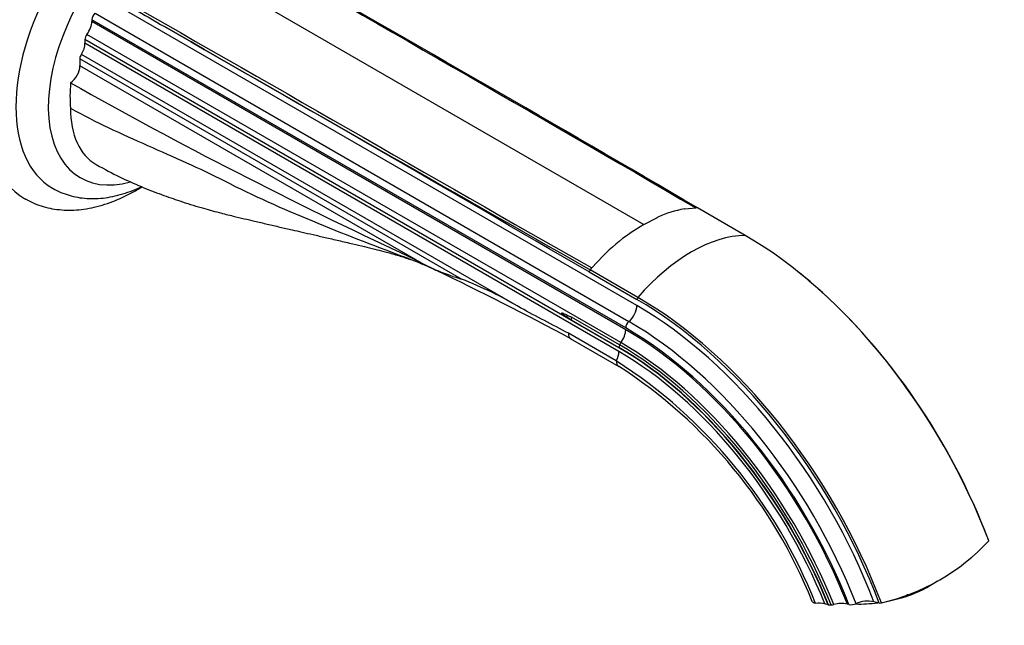
# Model space of a CAD drawing. Units: millimetres. Extents: x 0 to 1378, y 0 to 1364.
# Drawn here: x 1107 to 1278, y 151 to 256 of the extents above; entities that cross this region are included whole.
import ezdxf
from ezdxf import colors
from ezdxf.entities.mleader import LeaderData, LeaderLine
from ezdxf.math import Vec2, Vec3

# ---------------------------------------------------------------- set-up
doc = ezdxf.new("R2010")
doc.units = ezdxf.units.MM
doc.layers.add('DV7_Défaut', color=7, linetype='Continuous')
doc.layers.add('Défaut', color=7, linetype='Continuous')

# ---------------------------------------------------------------- blocks, each defined once
blk = doc.blocks.new('_DOT')
at = {"color": 0}
blk.add_line((0, 0), (-1, 0), dxfattribs=at)
at = {"color": 0, "const_width": 0.333}
blk.add_lwpolyline([(-0.1665, 0, 1), (0.1665, 0, 1)], format="xyb", close=True, dxfattribs=at)
blk = doc.blocks.new('SE6')
at = {"layer": 'DV7_Défaut', "color": 7, "linetype": 'Continuous'}
for p, q in [((1130.68, 269.67), (1215.53, 220.68)), ((1214.33, 206.52), (1121.13, 260.32)), ((1119.19, 256.41), (1119.19, 256.1)), ((1212.39, 202.6), (1119.19, 256.41)), ((1119.74, 257.53), (1212.94, 203.72)), ((1212.39, 202.29), (1119.19, 256.1)), ((1117.98, 252.95), (1117.98, 252.3)), ((1211.18, 199.15), (1117.98, 252.95)), ((1211.53, 200.04), (1118.33, 253.85)), ((1211.18, 198.49), (1117.98, 252.3)), ((1117.1, 249.6), (1117.1, 248.36)), ((1183.74, 211.13), (1117.1, 249.6)), ((1117.35, 250.37), (1194.05, 206.09)), ((1175.85, 214.44), (1117.1, 248.36)), ((1222.69, 223.38), (1224.61, 223.57)), ((1233.25, 218.75), (1224.9, 223.57)), ((1215.53, 220.68), (1217.92, 221.91)), ((1215.53, 220.68), (1213.14, 219.15)), ((1174.14, 215.28), (1174.06, 215.32)), ((1175.85, 214.44), (1174.14, 215.28)), ((1206.45, 213.08), (1208.37, 215.11)), ((1206.16, 212.76), (1205.98, 212.41)), ((1205.98, 212.41), (1214.33, 207.59)), ((1214.51, 207.94), (1206.16, 212.76)), ((1202.95, 204.48), (1202.84, 204.03)), ((1202.84, 204.03), (1211.19, 199.21)), ((1211.3, 199.66), (1202.95, 204.48)), ((1210.72, 196.85), (1202.38, 201.67)), ((1202.71, 200.79), (1211.21, 195.88)), ((1275.76, 165.44), (1275.73, 165.6)), ((1256.64, 154.57), (1255.71, 154.82)), ((1261.64, 155.82), (1261.57, 156.16)), ((1247.74, 154.3), (1247.17, 154.45)), ((1247.8, 154.28), (1248.25, 154.26)), ((1251.35, 154.35), (1251.08, 154.42)), ((1256.64, 154.57), (1257.02, 154.62))]:
    blk.add_line(p, q, dxfattribs=at)
for centre, radius, start, end in [((-2404.6, -5983.2), 7190.09, 59.682438, 60.36266), ((-6422.77, -12937.28), 15221.49, 60.065762, 60.160761), ((2632.68, 2842.54), 2991.11, 239.64556, 239.88356), ((12413.03, 19914.29), 22665.93, 240.151089, 240.367387), ((-6441.88, -12948.33), 15221.52, 59.838607, 60.16076), ((1526.85, 974.34), 837.01, 240.56257, 245.07107), ((1226.02, 204.13), 19.54, 99.9784, 114.3151), ((1235.19, 188.25), 37.96, 125.6266, 134.847), ((1143.65, 135.39), 85.09, 65.6815, 69.3462), ((1194.91, 248.77), 39.27, 240.9577, 253.4668), ((903.73, -360.63), 636.07, 61.95087, 64.34799), ((1196.83, 154.67), 73.59, 48.5483, 51.4313), ((1160.79, 151.08), 64.28, 58.8435, 69.0898), ((-467.67, -2935.28), 3553.8, 61.97002, 62.12198), ((1162.62, 121.87), 89.09, 21.4865, 57.317), ((1163.95, 122.66), 87.14, 21.7037, 57.2148), ((1248.8, 190.5), 36.81, 282.9079, 317.0921), ((1254.69, 175.69), 21.05, 289.2791, 305.1457), ((1254.7, 149.59), 5.33, 79.1334, 113.3079), ((1246.2, 150.12), 4.44, 77.2761, 98.8493), ((1248.01, 155.29), 1.03, 255.0497, 258.2819), ((1248.08, 156.69), 2.44, 273.9614, 284.5408), ((1250.06, 149.52), 5, 78.3359, 105.8979), ((1251.75, 156.4), 2.1, 258.7959, 293.6006)]:
    blk.add_arc(centre, radius, start, end, dxfattribs=at)
for centre, major_axis, ratio, start_param, end_param in [((1125.02, 255.47), (17.5, 30.31), 0.57735, 0.001227, 3.140765), ((1127.85, 253.83), (15.5, 26.85), 0.57735, 0, 3.140148), ((1130.68, 252.2), (13.5, 23.38), 0.57735, 0, 3.675853), ((1119.89, 256.82), (-0.5, -0.866), 0.57735, 4.142951, 5.497787), ((1117.42, 255.08), (1.25, 2.17), 0.57735, 4.467165, 5.497787), ((1118.69, 253.36), (0.5, 0.866), 0.57735, 1.325573, 2.356194), ((1116.22, 251.28), (1.25, 2.17), 0.57735, 4.625213, 5.497787), ((1117.81, 250.01), (-0.5, -0.866), 0.57735, 4.625213, 5.497787), ((1115.33, 247.34), (1.25, 2.17), 0.57735, 4.013433, 5.497787), ((1133.05, 253.27), (-12.5, -21.65), 0.57735, -0.896725, -0.679927), ((1215.54, 196.21), (14.99, 25.96), 0.57735, 0.327944, 0.3429), ((1223.88, 191.37), (15, 25.98), 0.57735, 0.327943, 1.242854), ((1233.25, 162.49), (34.46, -59.68), 0.57735, 1.295972, 2.356194), ((1215.53, 196.19), (15, 25.98), 0.57735, 1.227906, 1.242852), ((1233.42, 162.59), (34.31, -59.42), 0.57735, 1.297076, 2.103992), ((1212.56, 205.49), (1.25, 2.17), 0.57735, 4.142951, 5.497787), ((1227.97, 202.47), (-12.5, -21.65), 0.57735, -1.490918, -1.475354), ((1214.33, 151.57), (-34.31, 59.42), 0.57735, 4.438669, 5.497787), ((1214.33, 151.57), (33.65, -58.28), 0.57735, 1.302074, 2.356194), ((1214.51, 151.67), (34.46, -59.68), 0.57735, 1.295972, 2.356194), ((1213.09, 203.01), (0.5, 0.866), 0.57735, 1.001359, 2.356194), ((1212.94, 150.76), (-32.43, 56.17), 0.57735, 4.453489, 5.497787), ((1210.62, 201.27), (1.25, 2.17), 0.57735, 4.467165, 5.497787), ((1212.39, 150.44), (31.94, -55.32), 0.57735, 1.316043, 2.356194), ((1212.39, 150.44), (31.75, -54.99), 0.57735, 1.317698, 2.356194), ((1227.97, 202.47), (-12.5, -21.65), 0.57735, -1.12574, -1.105645), ((1211.89, 199.55), (0.5, 0.866), 0.57735, 1.325573, 1.772), ((1211.3, 149.82), (30.52, -52.87), 0.57735, 1.328844, 2.356194), ((1211.53, 149.95), (30.68, -53.14), 0.57735, 1.327401, 2.356194), ((1209.42, 197.47), (1.25, 2.17), 0.57735, 4.759959, 5.497787), ((1211.89, 199.55), (-0.5, -0.866), 0.57735, -0.861793, -0.785398), ((1211.18, 149.75), (30.25, -52.39), 0.57735, 1.331483, 2.356194), ((1211.18, 149.75), (29.85, -51.7), 0.57735, 1.335393, 2.356194), ((1211.19, 149.75), (-30.29, 52.46), 0.57735, 4.472708, 5.497787), ((1212.14, 197.66), (1, 1.73), 0.57735, 2.347047, 3.142774), ((1257.52, 159.79), (11.76, 2.41), 0.408248, 4.667309, 4.98597), ((1257.52, 159.79), (11.76, 2.41), 0.408248, 4.194246, 4.532399)]:
    blk.add_ellipse(centre, major_axis=major_axis, ratio=ratio, start_param=start_param, end_param=end_param, dxfattribs=at)
for points, degree in [([(1140.05, 272.56), (1168.12, 256.11), (1196.54, 240.02), (1224.61, 223.57)], 3), ([(1121.31, 261.75), (1149.81, 245.54), (1177.95, 229.29), (1206.45, 213.08)], 3), ([(1217.92, 221.91), (1217.95, 221.92), (1217.98, 221.93)], 2), ([(1222.64, 223.37), (1222.67, 223.38), (1222.69, 223.38)], 2), ([(1213.08, 219.1), (1213.11, 219.13), (1213.14, 219.15)], 2), ([(1208.37, 215.11), (1208.39, 215.14), (1208.42, 215.16)], 2)]:
    blk.add_open_spline(points, degree=degree, dxfattribs=at)
for points, knots in [([(1115.47, 240.97), (1115.47, 238.68), (1116.27, 234.54), (1118.53, 231.93), (1119.95, 231.12), (1119.97, 231.11)], [0, 0, 0, 0, 0.497667, 0.995334, 1, 1, 1, 1]), ([(1115.47, 240.97), (1117.66, 239.75), (1122.11, 237.49), (1128.92, 234.44), (1135.72, 231.48), (1140.15, 229.39), (1142.32, 228.27), (1147.31, 225.71), (1157.6, 221.15), (1168.64, 216.94), (1174.38, 214.74), (1174.8, 214.57)], [0, 0, 0, 0, 0.113907, 0.227814, 0.341721, 0.455629, 0.455629, 0.455629, 0.717262, 0.978896, 1, 1, 1, 1]), ([(1119.97, 231.11), (1121.45, 230.3), (1123.86, 229), (1127.75, 227.27), (1131.26, 225.9), (1134.77, 224.68), (1138.14, 223.64), (1141.25, 222.78), (1143.76, 222.15), (1145.79, 221.67), (1147.77, 221.21), (1149.83, 220.73), (1151.98, 220.23), (1153.99, 219.77), (1155.95, 219.32), (1157.87, 218.88), (1159.98, 218.4), (1162.32, 217.86), (1164.62, 217.32), (1166.72, 216.82), (1168.54, 216.37), (1169.95, 216.01), (1171.16, 215.69), (1172.28, 215.38), (1173.41, 215.05), (1174.14, 214.81), (1174.54, 214.67), (1174.74, 214.6)], [0, 0, 0, 0, 0.061775, 0.119075, 0.171889, 0.220189, 0.277976, 0.327642, 0.369318, 0.404342, 0.438756, 0.484261, 0.530349, 0.573583, 0.608521, 0.645701, 0.687207, 0.732065, 0.778674, 0.81658, 0.852014, 0.883939, 0.903519, 0.924058, 0.946821, 0.974687, 1, 1, 1, 1]), ([(1107.51, 225.18), (1107.73, 225.05), (1108.34, 224.68), (1109.57, 224.15), (1111.09, 223.66), (1112.69, 223.33), (1114.35, 223.16), (1116.06, 223.16), (1117.82, 223.33), (1119.62, 223.66), (1121.46, 224.17), (1123.31, 224.84), (1125.17, 225.68), (1126.71, 226.5), (1127.62, 227.04), (1127.91, 227.22)], [0, 0, 0, 0, 0.034311, 0.11447, 0.194641, 0.275251, 0.356682, 0.439225, 0.52304, 0.608146, 0.694422, 0.781649, 0.869558, 0.957888, 1, 1, 1, 1]), ([(1112.32, 227.01), (1112.36, 226.98), (1112.79, 226.7), (1113.79, 226.25), (1115.22, 225.73), (1116.73, 225.38), (1118.29, 225.19), (1119.91, 225.17), (1121.57, 225.31), (1123.28, 225.63), (1125.01, 226.11), (1126.53, 226.68), (1127.47, 227.09), (1127.82, 227.26)], [0, 0, 0, 0, 0.007527, 0.106948, 0.20621, 0.305864, 0.4065, 0.508592, 0.61244, 0.718134, 0.825546, 0.934371, 1, 1, 1, 1]), ([(1179.15, 212.71), (1178.72, 212.92), (1177.67, 213.44), (1176, 214.29), (1174.76, 214.94), (1174.14, 215.27)], [0, 0, 0, 0, 0.2543797, 0.6278057, 1, 1, 1, 1]), ([(1202.84, 204.03), (1202.56, 204.21), (1202.28, 204.39), (1201.87, 204.67), (1201.73, 204.77), (1201.53, 204.92), (1201.46, 204.97), (1201.36, 205.05), (1201.32, 205.08), (1201.28, 205.12), (1201.26, 205.14), (1201.23, 205.17), (1201.21, 205.21), (1201.26, 205.24), (1201.3, 205.22), (1201.37, 205.2), (1201.41, 205.18), (1201.52, 205.15), (1201.59, 205.12), (1201.81, 205.03), (1201.95, 204.96), (1202.38, 204.76), (1202.67, 204.62), (1202.95, 204.48)], [0, 0, 0, 0, 0.25, 0.25, 0.375, 0.375, 0.4375, 0.4375, 0.46875, 0.46875, 0.484375, 0.484375, 0.5, 0.5, 0.53125, 0.53125, 0.5625, 0.5625, 0.625, 0.625, 0.75, 0.75, 1, 1, 1, 1]), ([(1202.38, 201.67), (1202.37, 201.46), (1202.41, 201.26), (1202.55, 200.95), (1202.66, 200.82), (1202.79, 200.75), (1202.79, 200.74), (1202.79, 200.74)], [0, 0, 0, 0, 0.497215, 0.497215, 0.99443, 0.99443, 1, 1, 1, 1]), ([(1245.51, 154.5), (1245.35, 154.55), (1245.22, 154.6), (1245.02, 154.74), (1244.96, 154.81), (1244.93, 154.9)], [0, 0, 0, 0, 0.519252, 0.519252, 1, 1, 1, 1])]:
    blk.add_open_spline(points, degree=3, knots=knots, dxfattribs=at)

msp = doc.modelspace()

# ---------------------------------------------------------------- block references
at = {"layer": 'Défaut'}
msp.add_blockref('SE6', (0, 0), dxfattribs=at)

# ---------------------------------------------------------------- leaders
at = {"layer": 'Défaut', "color": 7, "linetype": 'Continuous'}
ml = msp.add_multileader_mtext('Standard', dxfattribs=at)
ml.set_content('{\\pxsm0.9;\\fSolid Edge ISO|b1||i0||c0|p34;\\W1.;19/09/2016\\P}', color=256)
ml.set_leader_properties()
ml.set_arrow_properties(name='DOT')
ml.build(insert=Vec2(0, 0))
ml.multileader.update_dxf_attribs({"leader_type": 0, "dogleg_length": 0, "arrow_head_size": 12})
ctx = ml.context
ctx.base_point, ctx.char_height, ctx.arrow_head_size, ctx.landing_gap_size = Vec3(1290.81, 1349.63), 12, 12, 4.2
notes = []
notes.append((ctx, [(0, (0, 0, 0), (0, 0), (1, 0), 1, [])]))
ctx.mtext.insert = Vec3(1292.81, 1355.75)
for ctx, leaders in notes:
    for number, flags, end, landing, length, lines in leaders:
        leader = LeaderData()
        leader.index, (leader.has_last_leader_line, leader.has_dogleg_vector, leader.attachment_direction) = number, flags
        leader.last_leader_point, leader.dogleg_vector, leader.dogleg_length = Vec3(end), Vec3(landing), length
        for number, points, colour, breaks in lines:
            line = LeaderLine()
            line.index, line.vertices, line.color, line.breaks = number, Vec3.list(points), colors.encode_raw_color(colour), breaks
            leader.lines.append(line)
        ctx.leaders.append(leader)

doc.saveas('drawing.dxf')
